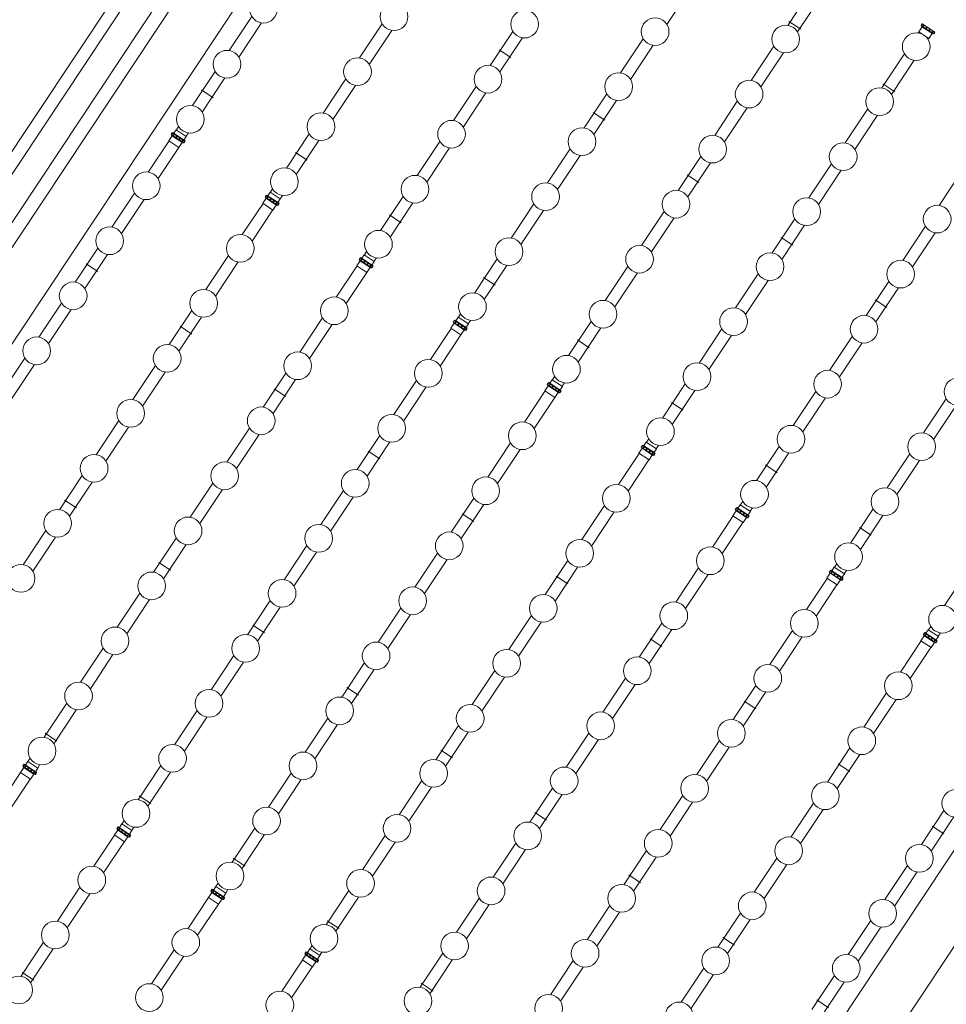
# Model space of a CAD drawing. Units: metres. Extents: x 511757 to 511892, y 4369773 to 4369872.
# Drawn here: x 511853 to 511861, y 4369819 to 4369828 of the extents above; entities that cross this region are included whole.
import ezdxf

# ---------------------------------------------------------------- set-up
doc = ezdxf.new("R2010")
doc.units = ezdxf.units.M
doc.header["$MEASUREMENT"] = 0
doc.layers.add('1_EDAR_AMPLIACION', color=7, linetype='Continuous', lineweight=0)
doc.layers.add('3_EQUIPOS', color=145, linetype='Continuous', lineweight=0)

msp = doc.modelspace()

# ---------------------------------------------------------------- linework, layer by layer
at = {"layer": '1_EDAR_AMPLIACION'}
for p, q in [((511832.8724, 4369796.9323), (511856.9446, 4369833.1647)), ((511843.1391, 4369811.4817), (511857.0844, 4369832.4715)), ((511843.6109, 4369811.2883), (511857.2241, 4369831.7784)), ((511852.3013, 4369805.3945), (511865.6932, 4369825.5514)), ((511864.7787, 4369825.0784), (511851.9402, 4369805.7545))]:
    msp.add_line(p, q, dxfattribs=at)
at = {"layer": '3_EQUIPOS'}
for p, q in [((511854.5202, 4369829.2992), (511843.0183, 4369811.9871)), ((511854.7332, 4369829.1681), (511843.2265, 4369811.8487)), ((511858.7117, 4369827.7559), (511858.9244, 4369828.0761)), ((511859.8461, 4369827.7466), (511860.0588, 4369828.0668)), ((511859.9377, 4369827.6857), (511860.1504, 4369828.0059)), ((511854.599, 4369827.5109), (511854.8117, 4369827.8311)), ((511854.6906, 4369827.45), (511854.9033, 4369827.7702)), ((511855.825, 4369827.4407), (511856.0377, 4369827.7609)), ((511859.8575, 4369827.7837), (511859.9675, 4369827.7106)), ((511861.0998, 4369827.7465), (511861.11, 4369827.7619)), ((511861.0998, 4369827.7465), (511861.2176, 4369827.6682)), ((511861.1113, 4369827.7611), (511861.1011, 4369827.7457)), ((511861.1125, 4369827.7603), (511861.1022, 4369827.7449)), ((511861.11, 4369827.7619), (511861.2279, 4369827.6836)), ((511861.1261, 4369827.7513), (511861.1159, 4369827.7358)), ((511861.1285, 4369827.7497), (511861.1182, 4369827.7343)), ((511855.9166, 4369827.3798), (511856.1293, 4369827.7)), ((511857.051, 4369827.3705), (511857.2637, 4369827.6907)), ((511861.0721, 4369827.6764), (511861.0789, 4369827.6866)), ((511861.1083, 4369827.7346), (511861.0772, 4369827.6877)), ((511861.0772, 4369827.6877), (511861.1721, 4369827.6246)), ((511861.1065, 4369827.7421), (511861.1036, 4369827.7378)), ((511861.1036, 4369827.7378), (511861.208, 4369827.6684)), ((511861.1521, 4369827.734), (511861.1418, 4369827.7186)), ((511861.1553, 4369827.7319), (511861.1451, 4369827.7164)), ((511861.2033, 4369827.6715), (511861.1721, 4369827.6246)), ((511861.1826, 4369827.7137), (511861.1723, 4369827.6983)), ((511861.1858, 4369827.7116), (511861.1755, 4369827.6962)), ((511861.2094, 4369827.6959), (511861.1992, 4369827.6805)), ((511861.2118, 4369827.6943), (511861.2015, 4369827.6789)), ((511861.2109, 4369827.6727), (511861.208, 4369827.6684)), ((511861.2254, 4369827.6853), (511861.2152, 4369827.6699)), ((511861.2265, 4369827.6845), (511861.2163, 4369827.6691)), ((511861.2176, 4369827.6682), (511861.2279, 4369827.6836)), ((511857.1426, 4369827.3097), (511857.3553, 4369827.6298)), ((511858.277, 4369827.3004), (511858.4897, 4369827.6205)), ((511861.1637, 4369827.6156), (511861.1705, 4369827.6257)), ((511857.1352, 4369827.5171), (511857.2451, 4369827.4441)), ((511858.3686, 4369827.2395), (511858.5813, 4369827.5597)), ((511859.503, 4369827.2302), (511859.7157, 4369827.5504)), ((511859.5946, 4369827.1693), (511859.8073, 4369827.4895)), ((511860.729, 4369827.16), (511860.9417, 4369827.4802)), ((511860.8206, 4369827.0991), (511861.0333, 4369827.4193)), ((511854.2559, 4369826.9945), (511854.4686, 4369827.3146)), ((511854.3475, 4369826.9336), (511854.5603, 4369827.2538)), ((511855.4819, 4369826.9243), (511855.6946, 4369827.2445)), ((511860.7404, 4369827.1971), (511860.8504, 4369827.124)), ((511854.3401, 4369827.1411), (511854.45, 4369827.068)), ((511855.5735, 4369826.8634), (511855.7863, 4369827.1836)), ((511856.7079, 4369826.8541), (511856.9206, 4369827.1743)), ((511856.7995, 4369826.7932), (511857.0123, 4369827.1134)), ((511857.9339, 4369826.7839), (511858.1466, 4369827.1041)), ((511858.0255, 4369826.7231), (511858.2383, 4369827.0433)), ((511859.1599, 4369826.7138), (511859.3726, 4369827.034)), ((511858.0181, 4369826.9306), (511858.128, 4369826.8575)), ((511859.2515, 4369826.6529), (511859.4643, 4369826.9731)), ((511860.3859, 4369826.6436), (511860.5986, 4369826.9638)), ((511860.4775, 4369826.5827), (511860.6903, 4369826.9029)), ((511854.0563, 4369826.7224), (511854.0665, 4369826.7378)), ((511854.0678, 4369826.737), (511854.0576, 4369826.7216)), ((511854.069, 4369826.7362), (511854.0587, 4369826.7208)), ((511854.0665, 4369826.7378), (511854.1844, 4369826.6595)), ((511854.0671, 4369826.7374), (511854.0693, 4369826.7408)), ((511854.0693, 4369826.7408), (511854.186, 4369826.6633)), ((511854.0802, 4369826.7336), (511854.1029, 4369826.7677)), ((511854.1029, 4369826.7677), (511854.1978, 4369826.7046)), ((511854.1045, 4369826.7666), (511854.1255, 4369826.7982)), ((511854.1961, 4369826.7057), (511854.2172, 4369826.7374)), ((511853.8409, 4369826.3698), (511854.0354, 4369826.6625)), ((511854.0648, 4369826.7105), (511854.0337, 4369826.6636)), ((511854.0337, 4369826.6636), (511854.1286, 4369826.6005)), ((511854.0563, 4369826.7224), (511854.1741, 4369826.6441)), ((511854.063, 4369826.718), (511854.0601, 4369826.7137)), ((511854.0601, 4369826.7137), (511854.1645, 4369826.6443)), ((511854.0826, 4369826.7272), (511854.0724, 4369826.7117)), ((511854.085, 4369826.7256), (511854.0747, 4369826.7102)), ((511854.1086, 4369826.7099), (511854.0983, 4369826.6945)), ((511854.1118, 4369826.7078), (511854.1016, 4369826.6923)), ((511854.1598, 4369826.6474), (511854.1286, 4369826.6005)), ((511854.1391, 4369826.6896), (511854.1288, 4369826.6742)), ((511854.1423, 4369826.6875), (511854.1321, 4369826.6721)), ((511854.1659, 4369826.6718), (511854.1557, 4369826.6564)), ((511854.1683, 4369826.6702), (511854.158, 4369826.6548)), ((511854.1674, 4369826.6486), (511854.1645, 4369826.6443)), ((511854.1819, 4369826.6612), (511854.1717, 4369826.6458)), ((511854.183, 4369826.6604), (511854.1728, 4369826.645)), ((511854.1741, 4369826.6441), (511854.1844, 4369826.6595)), ((511854.1751, 4369826.6705), (511854.1978, 4369826.7046)), ((511854.1837, 4369826.66), (511854.186, 4369826.6633)), ((511855.1388, 4369826.4079), (511855.3515, 4369826.7281)), ((511855.2304, 4369826.347), (511855.4432, 4369826.6672)), ((511856.3648, 4369826.3377), (511856.5775, 4369826.6579)), ((511853.9325, 4369826.3089), (511854.127, 4369826.6016)), ((511855.223, 4369826.5545), (511855.3329, 4369826.4814)), ((511856.4564, 4369826.2768), (511856.6692, 4369826.597)), ((511857.5908, 4369826.2675), (511857.8035, 4369826.5877)), ((511857.6824, 4369826.2067), (511857.8952, 4369826.5268)), ((511858.8168, 4369826.1974), (511859.0295, 4369826.5175)), ((511858.9084, 4369826.1365), (511859.1212, 4369826.4567)), ((511860.0428, 4369826.1272), (511860.2555, 4369826.4474)), ((511860.1344, 4369826.0663), (511860.3472, 4369826.3865)), ((511861.2688, 4369826.057), (511861.4815, 4369826.3772)), ((511858.901, 4369826.344), (511859.0109, 4369826.2709)), ((511854.9631, 4369826.147), (511854.9858, 4369826.1811)), ((511854.9858, 4369826.1811), (511855.0807, 4369826.1181)), ((511854.9874, 4369826.18), (511855.0084, 4369826.2116)), ((511853.4978, 4369825.8533), (511853.7105, 4369826.1735)), ((511853.5894, 4369825.7925), (511853.8021, 4369826.1127)), ((511854.9477, 4369826.1239), (511854.9166, 4369826.077)), ((511854.9392, 4369826.1359), (511854.9494, 4369826.1513)), ((511854.9392, 4369826.1359), (511855.057, 4369826.0576)), ((511854.9507, 4369826.1504), (511854.9405, 4369826.135)), ((511854.9519, 4369826.1496), (511854.9416, 4369826.1342)), ((511854.9459, 4369826.1314), (511854.943, 4369826.1271)), ((511854.943, 4369826.1271), (511855.0474, 4369826.0577)), ((511854.9494, 4369826.1513), (511855.0673, 4369826.073)), ((511854.95, 4369826.1508), (511854.9522, 4369826.1542)), ((511854.9522, 4369826.1542), (511855.0689, 4369826.0767)), ((511854.9655, 4369826.1406), (511854.9553, 4369826.1252)), ((511854.9679, 4369826.139), (511854.9576, 4369826.1236)), ((511854.9915, 4369826.1233), (511854.9812, 4369826.1079)), ((511854.9947, 4369826.1212), (511854.9845, 4369826.1058)), ((511855.022, 4369826.1031), (511855.0117, 4369826.0876)), ((511855.0252, 4369826.1009), (511855.015, 4369826.0855)), ((511855.0488, 4369826.0852), (511855.0386, 4369826.0698)), ((511855.0512, 4369826.0837), (511855.0409, 4369826.0682)), ((511855.058, 4369826.0839), (511855.0807, 4369826.1181)), ((511855.0791, 4369826.1192), (511855.1001, 4369826.1508)), ((511856.0217, 4369825.8213), (511856.2344, 4369826.1415)), ((511854.7238, 4369825.7832), (511854.9183, 4369826.0759)), ((511854.8154, 4369825.7223), (511855.0099, 4369826.015)), ((511854.9166, 4369826.077), (511855.0115, 4369826.0139)), ((511855.0427, 4369826.0608), (511855.0115, 4369826.0139)), ((511855.0503, 4369826.062), (511855.0474, 4369826.0577)), ((511855.0648, 4369826.0746), (511855.0546, 4369826.0592)), ((511855.0659, 4369826.0738), (511855.0557, 4369826.0584)), ((511855.057, 4369826.0576), (511855.0673, 4369826.073)), ((511855.0666, 4369826.0734), (511855.0689, 4369826.0767)), ((511856.1133, 4369825.7604), (511856.3261, 4369826.0806)), ((511857.2477, 4369825.7511), (511857.4604, 4369826.0713)), ((511857.3393, 4369825.6902), (511857.5521, 4369826.0104)), ((511858.4737, 4369825.6809), (511858.6864, 4369826.0011)), ((511856.1059, 4369825.9679), (511856.2158, 4369825.8948)), ((511858.5653, 4369825.6201), (511858.7781, 4369825.9403)), ((511859.6997, 4369825.6108), (511859.9124, 4369825.931)), ((511859.7913, 4369825.5499), (511860.0041, 4369825.8701)), ((511860.9257, 4369825.5406), (511861.1384, 4369825.8608)), ((511859.7839, 4369825.7574), (511859.8938, 4369825.6843)), ((511861.0173, 4369825.4797), (511861.2301, 4369825.7999)), ((511853.1547, 4369825.3369), (511853.3674, 4369825.6571)), ((511855.8703, 4369825.5934), (511855.8913, 4369825.6251)), ((511853.2463, 4369825.2761), (511853.459, 4369825.5962)), ((511854.3807, 4369825.2668), (511854.5934, 4369825.587)), ((511855.8306, 4369825.5373), (511855.7995, 4369825.4904)), ((511855.8221, 4369825.5493), (511855.8323, 4369825.5647)), ((511855.8221, 4369825.5493), (511855.9399, 4369825.471)), ((511855.8336, 4369825.5638), (511855.8234, 4369825.5484)), ((511855.8348, 4369825.563), (511855.8245, 4369825.5476)), ((511855.8288, 4369825.5448), (511855.8259, 4369825.5405)), ((511855.8259, 4369825.5405), (511855.9303, 4369825.4711)), ((511855.8323, 4369825.5647), (511855.9502, 4369825.4864)), ((511855.8329, 4369825.5643), (511855.8351, 4369825.5676)), ((511855.8351, 4369825.5676), (511855.9518, 4369825.4901)), ((511855.8484, 4369825.554), (511855.8382, 4369825.5386)), ((511855.8508, 4369825.5524), (511855.8405, 4369825.537)), ((511855.846, 4369825.5604), (511855.8687, 4369825.5946)), ((511855.8744, 4369825.5367), (511855.8641, 4369825.5213)), ((511855.8776, 4369825.5346), (511855.8674, 4369825.5192)), ((511855.8687, 4369825.5946), (511855.9636, 4369825.5315)), ((511855.9409, 4369825.4973), (511855.9636, 4369825.5315)), ((511855.962, 4369825.5326), (511855.983, 4369825.5642)), ((511856.9046, 4369825.2347), (511857.1173, 4369825.5549)), ((511853.2563, 4369825.5098), (511853.3662, 4369825.4367)), ((511854.4723, 4369825.2059), (511854.685, 4369825.5261)), ((511855.6067, 4369825.1966), (511855.8012, 4369825.4893)), ((511855.7995, 4369825.4904), (511855.8944, 4369825.4273)), ((511855.9256, 4369825.4742), (511855.8944, 4369825.4273)), ((511855.9049, 4369825.5165), (511855.8946, 4369825.5011)), ((511855.9081, 4369825.5143), (511855.8979, 4369825.4989)), ((511855.9317, 4369825.4986), (511855.9215, 4369825.4832)), ((511855.9341, 4369825.4971), (511855.9238, 4369825.4817)), ((511855.9332, 4369825.4754), (511855.9303, 4369825.4711)), ((511855.9477, 4369825.488), (511855.9375, 4369825.4726)), ((511855.9488, 4369825.4873), (511855.9386, 4369825.4718)), ((511855.9399, 4369825.471), (511855.9502, 4369825.4864)), ((511855.9495, 4369825.4868), (511855.9518, 4369825.4901)), ((511856.9962, 4369825.1738), (511857.209, 4369825.494)), ((511858.1306, 4369825.1645), (511858.3433, 4369825.4847)), ((511855.6983, 4369825.1357), (511855.8928, 4369825.4285)), ((511856.9888, 4369825.3813), (511857.0988, 4369825.3083)), ((511858.2222, 4369825.1037), (511858.435, 4369825.4238)), ((511859.3566, 4369825.0944), (511859.5693, 4369825.4145)), ((511859.4482, 4369825.0335), (511859.661, 4369825.3537)), ((511860.5826, 4369825.0242), (511860.7953, 4369825.3444)), ((511860.6742, 4369824.9633), (511860.887, 4369825.2835)), ((511860.6668, 4369825.1708), (511860.7768, 4369825.0977)), ((511852.8116, 4369824.8205), (511853.0243, 4369825.1407)), ((511852.9032, 4369824.7596), (511853.1159, 4369825.0798)), ((511854.0376, 4369824.7503), (511854.2503, 4369825.0705)), ((511854.1292, 4369824.6895), (511854.3419, 4369825.0097)), ((511855.2636, 4369824.6802), (511855.4763, 4369825.0004)), ((511856.705, 4369824.9627), (511856.7152, 4369824.9781)), ((511856.7165, 4369824.9772), (511856.7063, 4369824.9618)), ((511856.7177, 4369824.9765), (511856.7074, 4369824.961)), ((511856.7152, 4369824.9781), (511856.8331, 4369824.8998)), ((511856.7158, 4369824.9777), (511856.7181, 4369824.981)), ((511856.7181, 4369824.981), (511856.8347, 4369824.9035)), ((511856.7289, 4369824.9738), (511856.7516, 4369825.008)), ((511856.7516, 4369825.008), (511856.8465, 4369824.9449)), ((511856.7532, 4369825.0069), (511856.7742, 4369825.0385)), ((511856.8449, 4369824.946), (511856.8659, 4369824.9776)), ((511854.1392, 4369824.9232), (511854.2491, 4369824.8501)), ((511855.3552, 4369824.6193), (511855.5679, 4369824.9395)), ((511856.4896, 4369824.61), (511856.6841, 4369824.9027)), ((511856.7136, 4369824.9507), (511856.6824, 4369824.9038)), ((511856.6824, 4369824.9038), (511856.7773, 4369824.8408)), ((511856.705, 4369824.9627), (511856.8228, 4369824.8844)), ((511856.7117, 4369824.9582), (511856.7088, 4369824.9539)), ((511856.7088, 4369824.9539), (511856.8133, 4369824.8845)), ((511856.7313, 4369824.9674), (511856.7211, 4369824.952)), ((511856.7337, 4369824.9658), (511856.7234, 4369824.9504)), ((511856.7573, 4369824.9501), (511856.7471, 4369824.9347)), ((511856.7605, 4369824.948), (511856.7503, 4369824.9326)), ((511856.8085, 4369824.8877), (511856.7773, 4369824.8408)), ((511856.7878, 4369824.9299), (511856.7775, 4369824.9145)), ((511856.791, 4369824.9277), (511856.7808, 4369824.9123)), ((511856.8146, 4369824.912), (511856.8044, 4369824.8966)), ((511856.817, 4369824.9105), (511856.8067, 4369824.8951)), ((511856.8161, 4369824.8888), (511856.8133, 4369824.8845)), ((511856.8306, 4369824.9014), (511856.8204, 4369824.886)), ((511856.8318, 4369824.9007), (511856.8215, 4369824.8853)), ((511856.8228, 4369824.8844), (511856.8331, 4369824.8998)), ((511856.8238, 4369824.9107), (511856.8465, 4369824.9449)), ((511856.8324, 4369824.9002), (511856.8347, 4369824.9035)), ((511857.7875, 4369824.6481), (511858.0002, 4369824.9683)), ((511857.8791, 4369824.5872), (511858.0919, 4369824.9074)), ((511859.0135, 4369824.5779), (511859.2262, 4369824.8981)), ((511856.5812, 4369824.5491), (511856.7757, 4369824.8419)), ((511857.8717, 4369824.7947), (511857.9817, 4369824.7217)), ((511859.1051, 4369824.5171), (511859.3179, 4369824.8373)), ((511860.2395, 4369824.5078), (511860.4522, 4369824.828)), ((511860.3311, 4369824.4469), (511860.5439, 4369824.7671)), ((511852.4685, 4369824.3041), (511852.6812, 4369824.6243)), ((511852.5601, 4369824.2432), (511852.7728, 4369824.5634)), ((511853.6945, 4369824.2339), (511853.9072, 4369824.5541)), ((511853.7861, 4369824.1731), (511853.9988, 4369824.4932)), ((511854.9205, 4369824.1638), (511855.1332, 4369824.4839)), ((511855.0121, 4369824.1029), (511855.2248, 4369824.4231)), ((511857.6118, 4369824.3872), (511857.6345, 4369824.4214)), ((511857.6345, 4369824.4214), (511857.7294, 4369824.3583)), ((511857.6361, 4369824.4203), (511857.6571, 4369824.4519)), ((511855.0221, 4369824.3366), (511855.132, 4369824.2636)), ((511856.1465, 4369824.0936), (511856.3592, 4369824.4138)), ((511856.2381, 4369824.0327), (511856.4508, 4369824.3529)), ((511857.5965, 4369824.3642), (511857.5653, 4369824.3173)), ((511857.5879, 4369824.3761), (511857.5981, 4369824.3915)), ((511857.5879, 4369824.3761), (511857.7057, 4369824.2978)), ((511857.5994, 4369824.3906), (511857.5892, 4369824.3752)), ((511857.6006, 4369824.3899), (511857.5903, 4369824.3745)), ((511857.5946, 4369824.3716), (511857.5917, 4369824.3673)), ((511857.5917, 4369824.3673), (511857.6962, 4369824.2979)), ((511857.5981, 4369824.3915), (511857.716, 4369824.3132)), ((511857.5987, 4369824.3911), (511857.601, 4369824.3944)), ((511857.601, 4369824.3944), (511857.7176, 4369824.3169)), ((511857.6142, 4369824.3808), (511857.604, 4369824.3654)), ((511857.6166, 4369824.3792), (511857.6063, 4369824.3638)), ((511857.6402, 4369824.3636), (511857.63, 4369824.3481)), ((511857.6434, 4369824.3614), (511857.6332, 4369824.346)), ((511857.6707, 4369824.3433), (511857.6604, 4369824.3279)), ((511857.6739, 4369824.3412), (511857.6637, 4369824.3257)), ((511857.7067, 4369824.3241), (511857.7294, 4369824.3583)), ((511857.7278, 4369824.3594), (511857.7488, 4369824.391)), ((511858.6704, 4369824.0615), (511858.8831, 4369824.3817)), ((511857.3725, 4369824.0234), (511857.567, 4369824.3162)), ((511857.4641, 4369823.9625), (511857.6586, 4369824.2553)), ((511857.5653, 4369824.3173), (511857.6603, 4369824.2542)), ((511857.6914, 4369824.3011), (511857.6603, 4369824.2542)), ((511857.6975, 4369824.3255), (511857.6873, 4369824.3101)), ((511857.6999, 4369824.3239), (511857.6896, 4369824.3085)), ((511857.699, 4369824.3022), (511857.6962, 4369824.2979)), ((511857.7135, 4369824.3148), (511857.7033, 4369824.2994)), ((511857.7147, 4369824.3141), (511857.7044, 4369824.2987)), ((511857.7057, 4369824.2978), (511857.716, 4369824.3132)), ((511857.7154, 4369824.3136), (511857.7176, 4369824.3169)), ((511858.762, 4369824.0007), (511858.9748, 4369824.3208)), ((511859.8964, 4369823.9914), (511860.1091, 4369824.3115)), ((511859.988, 4369823.9305), (511860.2008, 4369824.2507)), ((511861.1224, 4369823.9212), (511861.3351, 4369824.2414)), ((511858.7546, 4369824.2081), (511858.8646, 4369824.1351)), ((511861.214, 4369823.8603), (511861.4268, 4369824.1805)), ((511853.3514, 4369823.7175), (511853.5641, 4369824.0377)), ((511853.443, 4369823.6566), (511853.6557, 4369823.9768)), ((511854.5774, 4369823.6473), (511854.7901, 4369823.9675)), ((511854.669, 4369823.5865), (511854.8817, 4369823.9067)), ((511855.8034, 4369823.5772), (511856.0161, 4369823.8974)), ((511858.519, 4369823.8337), (511858.54, 4369823.8653)), ((511855.895, 4369823.5163), (511856.1077, 4369823.8365)), ((511857.0294, 4369823.507), (511857.2421, 4369823.8272)), ((511858.4794, 4369823.7776), (511858.4482, 4369823.7307)), ((511858.4708, 4369823.7895), (511858.481, 4369823.8049)), ((511858.4708, 4369823.7895), (511858.5886, 4369823.7112)), ((511858.4823, 4369823.804), (511858.4721, 4369823.7886)), ((511858.4835, 4369823.8033), (511858.4732, 4369823.7879)), ((511858.4775, 4369823.7851), (511858.4746, 4369823.7807)), ((511858.4746, 4369823.7807), (511858.5791, 4369823.7113)), ((511858.481, 4369823.8049), (511858.5989, 4369823.7266)), ((511858.4816, 4369823.8045), (511858.4839, 4369823.8078)), ((511858.4839, 4369823.8078), (511858.6005, 4369823.7304)), ((511858.4971, 4369823.7942), (511858.4869, 4369823.7788)), ((511858.4995, 4369823.7927), (511858.4892, 4369823.7772)), ((511858.4947, 4369823.8006), (511858.5174, 4369823.8348)), ((511858.5231, 4369823.777), (511858.5129, 4369823.7616)), ((511858.5263, 4369823.7748), (511858.5161, 4369823.7594)), ((511858.5174, 4369823.8348), (511858.6123, 4369823.7717)), ((511858.6107, 4369823.7728), (511858.6317, 4369823.8044)), ((511859.5533, 4369823.4749), (511859.766, 4369823.7951)), ((511855.905, 4369823.75), (511856.015, 4369823.677)), ((511857.121, 4369823.4461), (511857.3337, 4369823.7663)), ((511858.2554, 4369823.4368), (511858.4499, 4369823.7296)), ((511858.4482, 4369823.7307), (511858.5432, 4369823.6676)), ((511858.5743, 4369823.7145), (511858.5432, 4369823.6676)), ((511858.5536, 4369823.7567), (511858.5433, 4369823.7413)), ((511858.5568, 4369823.7546), (511858.5466, 4369823.7392)), ((511858.5804, 4369823.7389), (511858.5702, 4369823.7235)), ((511858.5828, 4369823.7373), (511858.5725, 4369823.7219)), ((511858.5819, 4369823.7157), (511858.5791, 4369823.7113)), ((511858.5964, 4369823.7283), (511858.5862, 4369823.7128)), ((511858.5976, 4369823.7275), (511858.5873, 4369823.7121)), ((511858.5886, 4369823.7112), (511858.5989, 4369823.7266)), ((511858.5896, 4369823.7376), (511858.6123, 4369823.7717)), ((511858.5983, 4369823.727), (511858.6005, 4369823.7304)), ((511859.6449, 4369823.4141), (511859.8577, 4369823.7343)), ((511860.7793, 4369823.4048), (511860.992, 4369823.725)), ((511858.347, 4369823.376), (511858.5415, 4369823.6687)), ((511859.6375, 4369823.6215), (511859.7475, 4369823.5485)), ((511860.8709, 4369823.3439), (511861.0837, 4369823.6641)), ((511853.0083, 4369823.2011), (511853.221, 4369823.5213)), ((511853.0999, 4369823.1402), (511853.3126, 4369823.4604)), ((511854.2343, 4369823.1309), (511854.447, 4369823.4511)), ((511854.3259, 4369823.0701), (511854.5386, 4369823.3902)), ((511855.4603, 4369823.0608), (511855.673, 4369823.3809)), ((511855.5519, 4369822.9999), (511855.7646, 4369823.3201)), ((511856.6863, 4369822.9906), (511856.899, 4369823.3108)), ((511853.0554, 4369823.2919), (511853.1653, 4369823.2189)), ((511856.7779, 4369822.9297), (511856.9906, 4369823.2499)), ((511857.9123, 4369822.9204), (511858.125, 4369823.2406)), ((511859.3537, 4369823.2029), (511859.3639, 4369823.2183)), ((511859.3639, 4369823.2183), (511859.4818, 4369823.14)), ((511859.3645, 4369823.2179), (511859.3668, 4369823.2213)), ((511859.3668, 4369823.2213), (511859.4834, 4369823.1438)), ((511859.3776, 4369823.2141), (511859.4003, 4369823.2482)), ((511859.4003, 4369823.2482), (511859.4952, 4369823.1851)), ((511859.4019, 4369823.2471), (511859.4229, 4369823.2787)), ((511859.4936, 4369823.1862), (511859.5146, 4369823.2178)), ((511856.7879, 4369823.1634), (511856.8979, 4369823.0904)), ((511858.0039, 4369822.8595), (511858.2166, 4369823.1797)), ((511859.1383, 4369822.8502), (511859.3328, 4369823.143)), ((511859.3623, 4369823.191), (511859.3311, 4369823.1441)), ((511859.3311, 4369823.1441), (511859.4261, 4369823.081)), ((511859.3537, 4369823.2029), (511859.4715, 4369823.1246)), ((511859.3652, 4369823.2175), (511859.355, 4369823.202)), ((511859.3664, 4369823.2167), (511859.3561, 4369823.2013)), ((511859.3604, 4369823.1985), (511859.3575, 4369823.1941)), ((511859.3575, 4369823.1941), (511859.462, 4369823.1247)), ((511859.38, 4369823.2076), (511859.3698, 4369823.1922)), ((511859.3824, 4369823.2061), (511859.3721, 4369823.1907)), ((511859.406, 4369823.1904), (511859.3958, 4369823.175)), ((511859.4092, 4369823.1882), (511859.399, 4369823.1728)), ((511859.4572, 4369823.1279), (511859.4261, 4369823.081)), ((511859.4365, 4369823.1701), (511859.4262, 4369823.1547)), ((511859.4397, 4369823.168), (511859.4295, 4369823.1526)), ((511859.4633, 4369823.1523), (511859.4531, 4369823.1369)), ((511859.4657, 4369823.1507), (511859.4554, 4369823.1353)), ((511859.4648, 4369823.1291), (511859.462, 4369823.1247)), ((511859.4793, 4369823.1417), (511859.4691, 4369823.1263)), ((511859.4805, 4369823.1409), (511859.4702, 4369823.1255)), ((511859.4715, 4369823.1246), (511859.4818, 4369823.14)), ((511859.4725, 4369823.151), (511859.4952, 4369823.1851)), ((511859.4812, 4369823.1404), (511859.4834, 4369823.1438)), ((511860.4362, 4369822.8884), (511860.6489, 4369823.2085)), ((511860.5278, 4369822.8275), (511860.7406, 4369823.1477)), ((511859.2299, 4369822.7894), (511859.4244, 4369823.0821)), ((511860.5204, 4369823.035), (511860.6304, 4369822.9619)), ((511852.6652, 4369822.6847), (511852.8779, 4369823.0049)), ((511852.7568, 4369822.6238), (511852.9695, 4369822.944)), ((511853.8912, 4369822.6145), (511854.1039, 4369822.9347)), ((511853.9828, 4369822.5536), (511854.1955, 4369822.8738)), ((511855.1172, 4369822.5443), (511855.3299, 4369822.8645)), ((511855.2088, 4369822.4835), (511855.4215, 4369822.8037)), ((511856.3432, 4369822.4742), (511856.5559, 4369822.7944)), ((511853.9383, 4369822.7053), (511854.0482, 4369822.6323)), ((511856.4348, 4369822.4133), (511856.6475, 4369822.7335)), ((511857.5692, 4369822.404), (511857.7819, 4369822.7242)), ((511857.6608, 4369822.3431), (511857.8735, 4369822.6633)), ((511860.2848, 4369822.6605), (511860.3058, 4369822.6921)), ((511857.6708, 4369822.5768), (511857.7808, 4369822.5038)), ((511858.7952, 4369822.3338), (511859.0079, 4369822.654)), ((511858.8868, 4369822.273), (511859.0995, 4369822.5931)), ((511860.2452, 4369822.6044), (511860.214, 4369822.5575)), ((511860.2366, 4369822.6163), (511860.2468, 4369822.6317)), ((511860.2366, 4369822.6163), (511860.3544, 4369822.538)), ((511860.2481, 4369822.6309), (511860.2379, 4369822.6155)), ((511860.2493, 4369822.6301), (511860.239, 4369822.6147)), ((511860.2433, 4369822.6119), (511860.2404, 4369822.6076)), ((511860.2404, 4369822.6076), (511860.3449, 4369822.5382)), ((511860.2468, 4369822.6317), (511860.3647, 4369822.5534)), ((511860.2474, 4369822.6313), (511860.2497, 4369822.6347)), ((511860.2497, 4369822.6347), (511860.3663, 4369822.5572)), ((511860.2629, 4369822.6211), (511860.2527, 4369822.6056)), ((511860.2653, 4369822.6195), (511860.255, 4369822.6041)), ((511860.2605, 4369822.6275), (511860.2832, 4369822.6616)), ((511860.2889, 4369822.6038), (511860.2787, 4369822.5884)), ((511860.2921, 4369822.6017), (511860.2819, 4369822.5862)), ((511860.2832, 4369822.6616), (511860.3781, 4369822.5985)), ((511860.3194, 4369822.5835), (511860.3092, 4369822.5681)), ((511860.3226, 4369822.5814), (511860.3124, 4369822.566)), ((511860.3554, 4369822.5644), (511860.3781, 4369822.5985)), ((511860.3765, 4369822.5996), (511860.3975, 4369822.6313)), ((511861.3191, 4369822.3018), (511861.5318, 4369822.622)), ((511860.0212, 4369822.2637), (511860.2157, 4369822.5564)), ((511860.1128, 4369822.2028), (511860.3073, 4369822.4955)), ((511860.214, 4369822.5575), (511860.309, 4369822.4944)), ((511860.3401, 4369822.5413), (511860.309, 4369822.4944)), ((511860.3462, 4369822.5657), (511860.336, 4369822.5503)), ((511860.3486, 4369822.5641), (511860.3383, 4369822.5487)), ((511860.3477, 4369822.5425), (511860.3449, 4369822.5382)), ((511860.3622, 4369822.5551), (511860.352, 4369822.5397)), ((511860.3634, 4369822.5543), (511860.3531, 4369822.5389)), ((511860.3544, 4369822.538), (511860.3647, 4369822.5534)), ((511860.3641, 4369822.5539), (511860.3663, 4369822.5572)), ((511853.5481, 4369822.0981), (511853.7608, 4369822.4183)), ((511853.6397, 4369822.0372), (511853.8524, 4369822.3574)), ((511854.7741, 4369822.0279), (511854.9868, 4369822.3481)), ((511854.8657, 4369821.9671), (511855.0784, 4369822.2872)), ((511856.0001, 4369821.9578), (511856.2128, 4369822.2779)), ((511856.0917, 4369821.8969), (511856.3044, 4369822.2171)), ((511857.2261, 4369821.8876), (511857.4388, 4369822.2078)), ((511854.8212, 4369822.1187), (511854.9312, 4369822.0457)), ((511857.3177, 4369821.8267), (511857.5304, 4369822.1469)), ((511858.4521, 4369821.8174), (511858.6648, 4369822.1376)), ((511858.5437, 4369821.7565), (511858.7564, 4369822.0767)), ((511859.6781, 4369821.7472), (511859.8908, 4369822.0674)), ((511861.1281, 4369822.0178), (511861.0969, 4369821.9709)), ((511861.1195, 4369822.0298), (511861.1297, 4369822.0452)), ((511861.1195, 4369822.0298), (511861.2373, 4369821.9514)), ((511861.131, 4369822.0443), (511861.1208, 4369822.0289)), ((511861.1322, 4369822.0435), (511861.122, 4369822.0281)), ((511861.1262, 4369822.0253), (511861.1233, 4369822.021)), ((511861.1233, 4369822.021), (511861.2278, 4369821.9516)), ((511861.1297, 4369822.0452), (511861.2476, 4369821.9669)), ((511861.1304, 4369822.0447), (511861.1326, 4369822.0481)), ((511861.1326, 4369822.0481), (511861.2492, 4369821.9706)), ((511861.1458, 4369822.0345), (511861.1356, 4369822.0191)), ((511861.1482, 4369822.0329), (511861.1379, 4369822.0175)), ((511861.1434, 4369822.0409), (511861.1661, 4369822.075)), ((511861.1718, 4369822.0172), (511861.1616, 4369822.0018)), ((511861.1661, 4369822.075), (511861.261, 4369822.0119)), ((511861.1677, 4369822.0739), (511861.1888, 4369822.1055)), ((511861.2594, 4369822.0131), (511861.2804, 4369822.0447)), ((511858.5537, 4369821.9903), (511858.6637, 4369821.9172)), ((511859.7697, 4369821.6864), (511859.9824, 4369822.0066)), ((511860.9041, 4369821.6771), (511861.0986, 4369821.9698)), ((511861.0969, 4369821.9709), (511861.1919, 4369821.9078)), ((511861.175, 4369822.0151), (511861.1648, 4369821.9997)), ((511861.223, 4369821.9547), (511861.1919, 4369821.9078)), ((511861.2023, 4369821.9969), (511861.1921, 4369821.9815)), ((511861.2055, 4369821.9948), (511861.1953, 4369821.9794)), ((511861.2291, 4369821.9791), (511861.2189, 4369821.9637)), ((511861.2315, 4369821.9776), (511861.2212, 4369821.9621)), ((511861.2306, 4369821.9559), (511861.2278, 4369821.9516)), ((511861.2451, 4369821.9685), (511861.2349, 4369821.9531)), ((511861.2463, 4369821.9677), (511861.236, 4369821.9523)), ((511861.2373, 4369821.9514), (511861.2476, 4369821.9669)), ((511861.2383, 4369821.9778), (511861.261, 4369822.0119)), ((511861.247, 4369821.9673), (511861.2492, 4369821.9706)), ((511853.205, 4369821.5817), (511853.4177, 4369821.9019)), ((511853.2966, 4369821.5208), (511853.5093, 4369821.841)), ((511854.431, 4369821.5115), (511854.6437, 4369821.8317)), ((511860.9957, 4369821.6162), (511861.1902, 4369821.9089)), ((511854.5226, 4369821.4506), (511854.7353, 4369821.7708)), ((511855.657, 4369821.4413), (511855.8697, 4369821.7615)), ((511855.7486, 4369821.3805), (511855.9613, 4369821.7007)), ((511856.883, 4369821.3712), (511857.0957, 4369821.6914)), ((511856.9746, 4369821.3103), (511857.1873, 4369821.6305)), ((511858.109, 4369821.301), (511858.3217, 4369821.6212)), ((511858.2006, 4369821.2401), (511858.4133, 4369821.5603)), ((511855.7041, 4369821.5321), (511855.8141, 4369821.4591)), ((511859.335, 4369821.2308), (511859.5477, 4369821.551)), ((511859.4266, 4369821.17), (511859.6393, 4369821.4901)), ((511860.561, 4369821.1607), (511860.7737, 4369821.4808)), ((511852.8619, 4369821.0653), (511853.0746, 4369821.3855)), ((511859.4366, 4369821.4037), (511859.5466, 4369821.3306)), ((511860.6526, 4369821.0998), (511860.8653, 4369821.42)), ((511852.9535, 4369821.0044), (511853.1662, 4369821.3246)), ((511854.0879, 4369820.9951), (511854.3006, 4369821.3153)), ((511854.1795, 4369820.9342), (511854.3922, 4369821.2544)), ((511855.3139, 4369820.9249), (511855.5266, 4369821.2451)), ((511852.8733, 4369821.1023), (511852.9833, 4369821.0293)), ((511855.4055, 4369820.8641), (511855.6182, 4369821.1842)), ((511856.5399, 4369820.8548), (511856.7526, 4369821.1749)), ((511856.6315, 4369820.7939), (511856.8442, 4369821.1141)), ((511857.7659, 4369820.7846), (511857.9786, 4369821.1048)), ((511857.8575, 4369820.7237), (511858.0702, 4369821.0439)), ((511858.9919, 4369820.7144), (511859.2046, 4369821.0346)), ((511856.587, 4369820.9456), (511856.697, 4369820.8725)), ((511859.0835, 4369820.6535), (511859.2962, 4369820.9737)), ((511860.2179, 4369820.6442), (511860.4306, 4369820.9644)), ((511852.6862, 4369820.8044), (511852.7088, 4369820.8385)), ((511852.7088, 4369820.8385), (511852.8038, 4369820.7755)), ((511852.7105, 4369820.8374), (511852.7315, 4369820.869)), ((511860.3095, 4369820.5834), (511860.5222, 4369820.9036)), ((511860.3195, 4369820.8171), (511860.4295, 4369820.744)), ((511852.4469, 4369820.4406), (511852.6413, 4369820.7333)), ((511852.6708, 4369820.7813), (511852.6397, 4369820.7344)), ((511852.6397, 4369820.7344), (511852.7346, 4369820.6713)), ((511852.6623, 4369820.7933), (511852.6725, 4369820.8087)), ((511852.6623, 4369820.7933), (511852.7801, 4369820.715)), ((511852.6738, 4369820.8078), (511852.6636, 4369820.7924)), ((511852.675, 4369820.807), (511852.6647, 4369820.7916)), ((511852.669, 4369820.7888), (511852.6661, 4369820.7845)), ((511852.6661, 4369820.7845), (511852.7705, 4369820.7151)), ((511852.6725, 4369820.8087), (511852.7904, 4369820.7304)), ((511852.6731, 4369820.8082), (511852.6753, 4369820.8116)), ((511852.6753, 4369820.8116), (511852.7919, 4369820.7341)), ((511852.6886, 4369820.798), (511852.6784, 4369820.7826)), ((511852.6909, 4369820.7964), (511852.6807, 4369820.781)), ((511852.7146, 4369820.7807), (511852.7043, 4369820.7653)), ((511852.7178, 4369820.7786), (511852.7075, 4369820.7632)), ((511852.7451, 4369820.7605), (511852.7348, 4369820.745)), ((511852.7483, 4369820.7583), (511852.738, 4369820.7429)), ((511852.7719, 4369820.7426), (511852.7617, 4369820.7272)), ((511852.7743, 4369820.7411), (511852.764, 4369820.7256)), ((511852.7879, 4369820.732), (511852.7777, 4369820.7166)), ((511852.789, 4369820.7312), (511852.7788, 4369820.7158)), ((511852.7801, 4369820.715), (511852.7904, 4369820.7304)), ((511852.7811, 4369820.7413), (511852.8038, 4369820.7755)), ((511852.7897, 4369820.7308), (511852.7919, 4369820.7341)), ((511852.8021, 4369820.7766), (511852.8231, 4369820.8082)), ((511853.7448, 4369820.4787), (511853.9575, 4369820.7989)), ((511853.8364, 4369820.4178), (511854.0491, 4369820.738)), ((511854.9708, 4369820.4085), (511855.1835, 4369820.7287)), ((511852.5385, 4369820.3797), (511852.733, 4369820.6724)), ((511852.7658, 4369820.7182), (511852.7346, 4369820.6713)), ((511852.7734, 4369820.7194), (511852.7705, 4369820.7151)), ((511855.0624, 4369820.3476), (511855.2751, 4369820.6678)), ((511856.1968, 4369820.3383), (511856.4095, 4369820.6585)), ((511856.2884, 4369820.2775), (511856.5011, 4369820.5977)), ((511857.4228, 4369820.2682), (511857.6355, 4369820.5884)), ((511853.7562, 4369820.5158), (511853.8662, 4369820.4427)), ((511857.5144, 4369820.2073), (511857.7271, 4369820.5275)), ((511858.6488, 4369820.198), (511858.8615, 4369820.5182)), ((511858.7404, 4369820.1371), (511858.9531, 4369820.4573)), ((511859.8748, 4369820.1278), (511860.0875, 4369820.448)), ((511857.4699, 4369820.359), (511857.5799, 4369820.2859)), ((511859.9664, 4369820.067), (511860.1791, 4369820.3871)), ((511861.1008, 4369820.0577), (511861.3135, 4369820.3778)), ((511853.5934, 4369820.2508), (511853.6144, 4369820.2825)), ((511861.1924, 4369819.9968), (511861.4051, 4369820.317)), ((511853.5537, 4369820.1947), (511853.5226, 4369820.1478)), ((511853.5452, 4369820.2067), (511853.5554, 4369820.2221)), ((511853.5452, 4369820.2067), (511853.663, 4369820.1284)), ((511853.5567, 4369820.2212), (511853.5465, 4369820.2058)), ((511853.5579, 4369820.2204), (511853.5476, 4369820.205)), ((511853.5519, 4369820.2022), (511853.549, 4369820.1979)), ((511853.549, 4369820.1979), (511853.6534, 4369820.1285)), ((511853.5554, 4369820.2221), (511853.6733, 4369820.1438)), ((511853.556, 4369820.2217), (511853.5582, 4369820.225)), ((511853.5582, 4369820.225), (511853.6748, 4369820.1475)), ((511853.5715, 4369820.2114), (511853.5613, 4369820.196)), ((511853.5739, 4369820.2098), (511853.5636, 4369820.1944)), ((511853.5691, 4369820.2178), (511853.5918, 4369820.252)), ((511853.5975, 4369820.1941), (511853.5872, 4369820.1787)), ((511853.6007, 4369820.192), (511853.5905, 4369820.1766)), ((511853.5918, 4369820.252), (511853.6867, 4369820.1889)), ((511853.628, 4369820.1739), (511853.6177, 4369820.1585)), ((511853.6312, 4369820.1717), (511853.6209, 4369820.1563)), ((511853.664, 4369820.1547), (511853.6867, 4369820.1889)), ((511853.685, 4369820.19), (511853.706, 4369820.2216)), ((511854.6277, 4369819.8921), (511854.8404, 4369820.2123)), ((511861.2024, 4369820.2305), (511861.3124, 4369820.1575)), ((511853.3298, 4369819.854), (511853.5242, 4369820.1467)), ((511853.4214, 4369819.7931), (511853.6159, 4369820.0859)), ((511853.5226, 4369820.1478), (511853.6175, 4369820.0847)), ((511853.6487, 4369820.1316), (511853.6175, 4369820.0847)), ((511853.6548, 4369820.156), (511853.6446, 4369820.1406)), ((511853.6572, 4369820.1545), (511853.6469, 4369820.1391)), ((511853.6563, 4369820.1328), (511853.6534, 4369820.1285)), ((511853.6708, 4369820.1454), (511853.6606, 4369820.13)), ((511853.6719, 4369820.1447), (511853.6617, 4369820.1292)), ((511853.663, 4369820.1284), (511853.6733, 4369820.1438)), ((511853.6726, 4369820.1442), (511853.6748, 4369820.1475)), ((511854.7193, 4369819.8312), (511854.932, 4369820.1514)), ((511855.8537, 4369819.8219), (511856.0664, 4369820.1421)), ((511855.9453, 4369819.7611), (511856.158, 4369820.0812)), ((511857.0797, 4369819.7518), (511857.2924, 4369820.0719)), ((511857.1713, 4369819.6909), (511857.384, 4369820.0111)), ((511858.3057, 4369819.6816), (511858.5184, 4369820.0018)), ((511854.6391, 4369819.9292), (511854.7491, 4369819.8561)), ((511858.3973, 4369819.6207), (511858.61, 4369819.9409)), ((511859.5317, 4369819.6114), (511859.7444, 4369819.9316)), ((511859.6233, 4369819.5505), (511859.836, 4369819.8707)), ((511860.7577, 4369819.5412), (511860.9704, 4369819.8614)), ((511860.8493, 4369819.4804), (511861.062, 4369819.8006)), ((511858.3528, 4369819.7724), (511858.4628, 4369819.6993)), ((511852.9867, 4369819.3376), (511853.1994, 4369819.6578)), ((511854.4281, 4369819.6201), (511854.4383, 4369819.6355)), ((511854.4281, 4369819.6201), (511854.5459, 4369819.5418)), ((511854.4396, 4369819.6346), (511854.4294, 4369819.6192)), ((511854.4408, 4369819.6339), (511854.4305, 4369819.6184)), ((511854.4348, 4369819.6156), (511854.4319, 4369819.6113)), ((511854.4383, 4369819.6355), (511854.5562, 4369819.5572)), ((511854.4389, 4369819.6351), (511854.4411, 4369819.6384)), ((511854.4411, 4369819.6384), (511854.5577, 4369819.5609)), ((511854.4544, 4369819.6248), (511854.4442, 4369819.6094)), ((511854.4568, 4369819.6232), (511854.4465, 4369819.6078)), ((511854.452, 4369819.6312), (511854.4747, 4369819.6654)), ((511854.4747, 4369819.6654), (511854.5696, 4369819.6023)), ((511854.4763, 4369819.6643), (511854.4973, 4369819.6959)), ((511854.5679, 4369819.6034), (511854.5889, 4369819.635)), ((511855.5106, 4369819.3055), (511855.7233, 4369819.6257)), ((511853.0783, 4369819.2767), (511853.291, 4369819.5969)), ((511854.2127, 4369819.2674), (511854.4071, 4369819.5601)), ((511854.4366, 4369819.6081), (511854.4055, 4369819.5612)), ((511854.4055, 4369819.5612), (511854.5004, 4369819.4982)), ((511854.4319, 4369819.6113), (511854.5363, 4369819.5419)), ((511854.4804, 4369819.6075), (511854.4701, 4369819.5921)), ((511854.4836, 4369819.6054), (511854.4734, 4369819.59)), ((511854.5316, 4369819.5451), (511854.5004, 4369819.4982)), ((511854.5109, 4369819.5873), (511854.5006, 4369819.5719)), ((511854.5141, 4369819.5851), (511854.5038, 4369819.5697)), ((511854.5377, 4369819.5695), (511854.5275, 4369819.554)), ((511854.5401, 4369819.5679), (511854.5298, 4369819.5525)), ((511854.5392, 4369819.5462), (511854.5363, 4369819.5419)), ((511854.5537, 4369819.5588), (511854.5435, 4369819.5434)), ((511854.5548, 4369819.5581), (511854.5446, 4369819.5427)), ((511854.5459, 4369819.5418), (511854.5562, 4369819.5572)), ((511854.5469, 4369819.5681), (511854.5696, 4369819.6023)), ((511854.5555, 4369819.5576), (511854.5577, 4369819.5609)), ((511855.6022, 4369819.2446), (511855.8149, 4369819.5648)), ((511856.7366, 4369819.2353), (511856.9493, 4369819.5555)), ((511854.3043, 4369819.2065), (511854.4988, 4369819.4993)), ((511856.8282, 4369819.1745), (511857.0409, 4369819.4947)), ((511857.9626, 4369819.1652), (511858.1753, 4369819.4854)), ((511855.522, 4369819.3426), (511855.632, 4369819.2695)), ((511858.0542, 4369819.1043), (511858.2669, 4369819.4245)), ((511859.1886, 4369819.095), (511859.4013, 4369819.4152)), ((511859.2802, 4369819.0341), (511859.4929, 4369819.3543)), ((511860.4146, 4369819.0248), (511860.6273, 4369819.345)), ((511860.5062, 4369818.964), (511860.7189, 4369819.2841)), ((511859.2357, 4369819.1858), (511859.3457, 4369819.1128)), ((511852.6436, 4369818.8212), (511852.8563, 4369819.1414)), ((511852.7352, 4369818.7603), (511852.9479, 4369819.0805)), ((511853.8696, 4369818.751), (511854.0823, 4369819.0712)), ((511855.3349, 4369819.0446), (511855.3576, 4369819.0788)), ((511855.3576, 4369819.0788), (511855.4525, 4369819.0157)), ((511855.3592, 4369819.0777), (511855.3802, 4369819.1093)), ((511853.9612, 4369818.6901), (511854.1739, 4369819.0103)), ((511855.0956, 4369818.6808), (511855.29, 4369818.9736)), ((511855.3195, 4369819.0216), (511855.2884, 4369818.9747)), ((511855.2884, 4369818.9747), (511855.3833, 4369818.9116)), ((511855.311, 4369819.0335), (511855.3212, 4369819.0489)), ((511855.311, 4369819.0335), (511855.4288, 4369818.9552)), ((511855.3225, 4369819.048), (511855.3123, 4369819.0326)), ((511855.3237, 4369819.0473), (511855.3134, 4369819.0319)), ((511855.3177, 4369819.029), (511855.3148, 4369819.0247)), ((511855.3148, 4369819.0247), (511855.4192, 4369818.9553)), ((511855.3212, 4369819.0489), (511855.4391, 4369818.9706)), ((511855.3218, 4369819.0485), (511855.324, 4369819.0518)), ((511855.324, 4369819.0518), (511855.4406, 4369818.9743)), ((511855.3373, 4369819.0382), (511855.3271, 4369819.0228)), ((511855.3397, 4369819.0366), (511855.3294, 4369819.0212)), ((511855.3633, 4369819.021), (511855.353, 4369819.0055)), ((511855.3665, 4369819.0188), (511855.3563, 4369819.0034)), ((511855.3938, 4369819.0007), (511855.3835, 4369818.9853)), ((511855.397, 4369818.9986), (511855.3867, 4369818.9831)), ((511855.4206, 4369818.9829), (511855.4104, 4369818.9675)), ((511855.423, 4369818.9813), (511855.4127, 4369818.9659)), ((511855.4366, 4369818.9722), (511855.4264, 4369818.9568)), ((511855.4377, 4369818.9715), (511855.4275, 4369818.9561)), ((511855.4288, 4369818.9552), (511855.4391, 4369818.9706)), ((511855.4298, 4369818.9815), (511855.4525, 4369819.0157)), ((511855.4384, 4369818.971), (511855.4406, 4369818.9743)), ((511855.4508, 4369819.0168), (511855.4718, 4369819.0484)), ((511856.3935, 4369818.7189), (511856.6062, 4369819.0391)), ((511856.4851, 4369818.6581), (511856.6978, 4369818.9782)), ((511857.6195, 4369818.6488), (511857.8322, 4369818.9689)), ((511855.1872, 4369818.6199), (511855.3817, 4369818.9127)), ((511855.4145, 4369818.9585), (511855.3833, 4369818.9116)), ((511855.4221, 4369818.9596), (511855.4192, 4369818.9553)), ((511857.7111, 4369818.5879), (511857.9238, 4369818.9081)), ((511858.8455, 4369818.5786), (511859.0582, 4369818.8988)), ((511852.655, 4369818.8582), (511852.7649, 4369818.7852)), ((511858.9371, 4369818.5177), (511859.1498, 4369818.8379)), ((511860.0715, 4369818.5084), (511860.2842, 4369818.8286)), ((511856.4049, 4369818.756), (511856.5149, 4369818.683)), ((511860.1631, 4369818.4475), (511860.3758, 4369818.7677)), ((511860.1186, 4369818.5992), (511860.2286, 4369818.5262))]:
    msp.add_line(p, q, dxfattribs=at)
for centre in [(511854.9227, 4369827.8987), (511856.1487, 4369827.8286), (511857.3747, 4369827.7584), (511858.6007, 4369827.6882), (511859.8267, 4369827.6181), (511861.0527, 4369827.5479), (511854.5796, 4369827.3823), (511855.8056, 4369827.3122), (511857.0316, 4369827.242), (511858.2576, 4369827.1718), (511859.4836, 4369827.1016), (511860.7096, 4369827.0315), (511854.2365, 4369826.8659), (511855.4625, 4369826.7957), (511856.6885, 4369826.7256), (511857.9145, 4369826.6554), (511859.1405, 4369826.5852), (511860.3665, 4369826.5151), (511853.8215, 4369826.2412), (511855.1194, 4369826.2793), (511856.3454, 4369826.2092), (511857.5714, 4369826.139), (511858.7974, 4369826.0688), (511860.0234, 4369825.9986), (511861.2494, 4369825.9285), (511853.4784, 4369825.7248), (511856.0023, 4369825.6927), (511854.7044, 4369825.6546), (511857.2283, 4369825.6226), (511858.4543, 4369825.5524), (511859.6803, 4369825.4822), (511860.9063, 4369825.4121), (511853.1353, 4369825.2084), (511854.3613, 4369825.1382), (511855.5873, 4369825.068), (511856.8852, 4369825.1061), (511858.1112, 4369825.036), (511859.3372, 4369824.9658), (511860.5632, 4369824.8956), (511852.7922, 4369824.692), (511854.0182, 4369824.6218), (511855.2442, 4369824.5516), (511856.4702, 4369824.4815), (511857.7681, 4369824.5196), (511858.9941, 4369824.4494), (511860.2201, 4369824.3792), (511861.4461, 4369824.3091), (511853.6751, 4369824.1054), (511854.9011, 4369824.0352), (511856.1271, 4369823.965), (511858.651, 4369823.933), (511857.3531, 4369823.8949), (511859.877, 4369823.8628), (511861.103, 4369823.7926), (511853.332, 4369823.589), (511854.558, 4369823.5188), (511855.784, 4369823.4486), (511857.01, 4369823.3785), (511858.236, 4369823.3083), (511859.5339, 4369823.3464), (511860.7599, 4369823.2762), (511852.9889, 4369823.0726), (511854.2149, 4369823.0024), (511855.4409, 4369822.9322), (511856.6669, 4369822.862), (511857.8929, 4369822.7919), (511859.1189, 4369822.7217), (511860.4168, 4369822.7598), (511852.6458, 4369822.5561), (511853.8718, 4369822.486), (511855.0978, 4369822.4158), (511856.3238, 4369822.3456), (511857.5498, 4369822.2755), (511858.7758, 4369822.2053), (511861.2997, 4369822.1732), (511860.0018, 4369822.1351), (511853.5287, 4369821.9696), (511854.7547, 4369821.8994), (511855.9807, 4369821.8292), (511857.2067, 4369821.759), (511858.4327, 4369821.6889), (511859.6587, 4369821.6187), (511860.8847, 4369821.5485), (511853.1856, 4369821.4531), (511854.4116, 4369821.383), (511855.6376, 4369821.3128), (511856.8636, 4369821.2426), (511858.0896, 4369821.1725), (511859.3156, 4369821.1023), (511860.5416, 4369821.0321), (511852.8425, 4369820.9367), (511854.0685, 4369820.8666), (511855.2945, 4369820.7964), (511856.5205, 4369820.7262), (511857.7465, 4369820.656), (511858.9725, 4369820.5859), (511860.1985, 4369820.5157), (511861.4245, 4369820.4455), (511853.7254, 4369820.3501), (511854.9514, 4369820.28), (511856.1774, 4369820.2098), (511857.4034, 4369820.1396), (511858.6294, 4369820.0695), (511859.8554, 4369819.9993), (511861.0814, 4369819.9291), (511854.6083, 4369819.7636), (511853.3104, 4369819.7254), (511855.8343, 4369819.6934), (511857.0603, 4369819.6232), (511858.2863, 4369819.553), (511859.5123, 4369819.4829), (511860.7383, 4369819.4127), (511852.9673, 4369819.209), (511854.1933, 4369819.1389), (511855.4912, 4369819.177), (511856.7172, 4369819.1068), (511857.9432, 4369819.0366), (511859.1692, 4369818.9665), (511860.3952, 4369818.8963), (511852.6242, 4369818.6926), (511853.8502, 4369818.6224), (511856.3741, 4369818.5904), (511855.0762, 4369818.5523), (511857.6001, 4369818.5202), (511858.8261, 4369818.45)]:
    msp.add_circle(centre, 0.13, dxfattribs=at)

doc.saveas('drawing.dxf')
